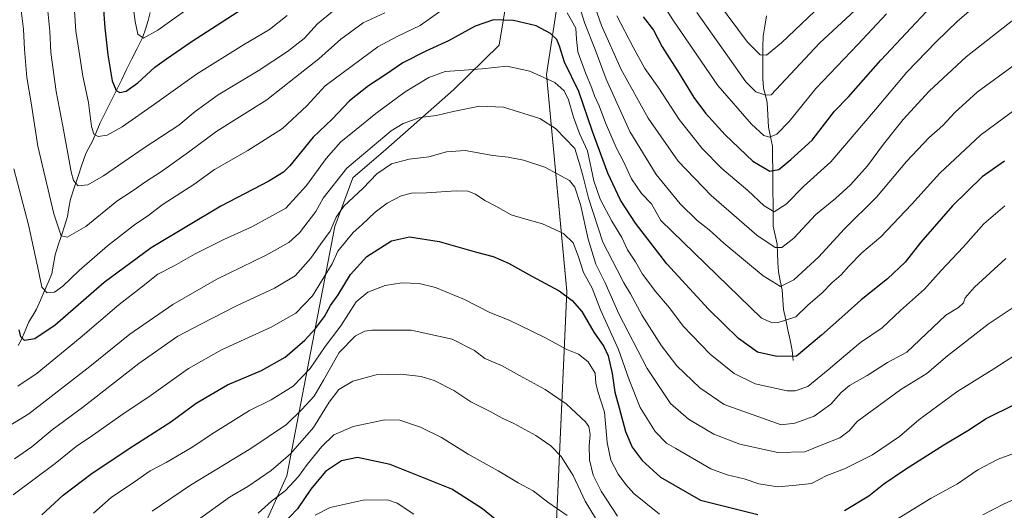
# Model space of a CAD drawing. Units: metres. Extents: x 648532 to 651997, y 4723086 to 4725473.
# Drawn here: x 648746 to 649134, y 4723364 to 4723558 of the extents above; entities that cross this region are included whole.
import ezdxf

# ---------------------------------------------------------------- set-up
doc = ezdxf.new("R2010")
doc.units = ezdxf.units.M
doc.header["$MEASUREMENT"] = 0
for name, color, linetype, lineweight in [('Arbolado forestal CxS', 92, 'Continuous', 0), ('Corriente natural lineal', 142, 'Continuous', 13), ('Curva de nivel maestra', 36, 'Continuous', 30), ('Curva de nivel normal', 36, 'Continuous', 0), ('Matorral CxS', 135, 'Continuous', 0)]:
    doc.layers.add(name, color=color, linetype=linetype, lineweight=lineweight)

# ---------------------------------------------------------------- blocks, each defined once
blk = doc.blocks.new('*U150')
at = {"layer": 'Arbolado forestal CxS', "color": 92, "linetype": 'Continuous', "lineweight": 0}
for points in [[(648954.4371, 4723289.3607, 1170.8221), (648961.6077, 4723450.3261, 1124.9421), (648953.6207, 4723535.9029, 1104.5413), (648961.1971, 4723585.6711, 1085.0498), (648961.3727, 4723626.9815, 1074.9516), (648957.1599, 4723642.1211, 1072.7309), (648963.6749, 4723731.8957, 1040.5061), (648968.6031, 4723737.7457, 1032.7258), (648968.1821, 4723753.6213, 1032.1935), (648973.5715, 4723789.9867, 1027.0044)], [(648981.8769, 4723816.6073, 1018.2361), (648942.2471, 4723773.2705, 1038.9132), (648914.0337, 4723735.0293, 1047.0363), (648890.5461, 4723710.2589, 1045.7005), (648871.4349, 4723688.1475, 1046.7267), (648867.9457, 4723675.9807, 1049.3261), (648867.5977, 4723665.1679, 1052.5536), (648883.9585, 4723647.1731, 1061.9605), (648896.4763, 4723630.3463, 1070.222), (648898.1663, 4723614.5043, 1076.4823), (648901.2791, 4723592.9807, 1085.1947), (648919.3601, 4723582.0205, 1091.955), (648931.4911, 4723579.8005, 1093.784), (648936.0699, 4723574.8385, 1095.603), (648937.0919, 4723560.2487, 1100.1651), (648934.8887, 4723547.4809, 1103.7755), (648916.9303, 4723529.8475, 1108.7773), (648890.2351, 4723506.2631, 1114.7082), (648877.1869, 4723495.1145, 1115.1066), (648870.0735, 4723475.8619, 1119.2218), (648851.0775, 4723377.4955, 1146.6513), (648840.2723, 4723353.6971, 1151.617)]]:
    blk.add_polyline3d(points, dxfattribs=at)
blk = doc.blocks.new('*U178')
at = {"layer": 'Curva de nivel normal', "color": 36, "linetype": 'Continuous', "lineweight": 0}
for points in [[(648789.67, 4723568.83, 1070), (648791.17, 4723556.76, 1070), (648792.32, 4723551.88, 1070), (648794.46, 4723550.29, 1070), (648800.22, 4723553.42, 1070), (648816.17, 4723564.85, 1070)], [(648991.94, 4723575.78, 1070), (649003.48, 4723557.46, 1070), (649021.22, 4723531.58, 1070), (649034.52, 4723516.27, 1070), (649039.46, 4723511.77, 1070), (649041.61, 4723511.16, 1070), (649044.51, 4723512.32, 1070), (649049.47, 4723517.42, 1070), (649060, 4723530.43, 1070), (649076.61, 4723547.76, 1070), (649087.91, 4723559.85, 1070)]]:
    blk.add_polyline3d(points, dxfattribs=at)
blk = doc.blocks.new('*U185')
at = {"layer": 'Curva de nivel normal', "color": 36, "linetype": 'Continuous', "lineweight": 0}
for points in [[(649138.78, 4723558.14, 1085), (649119.29, 4723542.88, 1085), (649104.75, 4723529.33, 1085), (649094.49, 4723518.11, 1085), (649086.66, 4723508.44, 1085), (649080.4, 4723499.9, 1085), (649073.64, 4723492.38, 1085), (649067.77, 4723487.02, 1085), (649059.95, 4723480.66, 1085), (649051.28, 4723471.28, 1085), (649046.6, 4723467.68, 1085), (649043.87, 4723467.59, 1085), (649036.68, 4723472.47, 1085), (649018.65, 4723488.21, 1085), (649005.55, 4723501.66, 1085), (648993.83, 4723518.71, 1085), (648983.07, 4723537.83, 1085), (648975.38, 4723555.26, 1085), (648968.6, 4723574.4, 1085)], [(648871.98, 4723563.11, 1085), (648863.15, 4723555.92, 1085), (648857.93, 4723550.12, 1085), (648851.37, 4723544.94, 1085), (648839.76, 4723537.34, 1085), (648824.05, 4723527.93, 1085), (648814.93, 4723521.25, 1085), (648808.48, 4723515.94, 1085), (648794.77, 4723506.98, 1085), (648778.75, 4723495.9, 1085), (648772.5, 4723492.37, 1085), (648768.66, 4723491.94, 1085), (648766.87, 4723494.13, 1085), (648765.98, 4723497.46, 1085), (648762.68, 4723515.48, 1085), (648760.02, 4723529.24, 1085), (648757.92, 4723544.58, 1085), (648757.5, 4723553.03, 1085), (648756.52, 4723563.51, 1085)]]:
    blk.add_polyline3d(points, dxfattribs=at)
blk = doc.blocks.new('*U186')
at = {"layer": 'Curva de nivel normal', "color": 36, "linetype": 'Continuous', "lineweight": 0}
for points in [[(649121.34, 4723561.62, 1080), (649115.85, 4723556.92, 1080), (649107.44, 4723548.81, 1080), (649095.93, 4723536.82, 1080), (649083.52, 4723522.16, 1080), (649065.86, 4723501.4, 1080), (649055.24, 4723491.83, 1080), (649048.22, 4723484.7, 1080), (649043.46, 4723481.66, 1080), (649039.51, 4723484.02, 1080), (649033.13, 4723490.13, 1080), (649022.92, 4723498.84, 1080), (649015.09, 4723506.76, 1080), (649005.98, 4723518.16, 1080), (648997.96, 4723530.54, 1080), (648992.51, 4723538.33, 1080), (648987.91, 4723546.68, 1080), (648981.4, 4723559.04, 1080)], [(648851.23, 4723559.2, 1080), (648844.25, 4723553.72, 1080), (648833.94, 4723547.65, 1080), (648815.38, 4723536.06, 1080), (648798.91, 4723524.21, 1080), (648786.12, 4723515.3, 1080), (648780.13, 4723511.94, 1080), (648776.62, 4723511.44, 1080), (648774.88, 4723512.39, 1080), (648773.99, 4723515.4, 1080), (648772.81, 4723524.8, 1080), (648770.5, 4723535.22, 1080), (648769.38, 4723543.07, 1080), (648767.82, 4723553.02, 1080), (648766.42, 4723573.33, 1080)]]:
    blk.add_polyline3d(points, dxfattribs=at)
blk = doc.blocks.new('*U190')
at = {"layer": 'Curva de nivel normal', "color": 36, "linetype": 'Continuous', "lineweight": 0}
for points in [[(649138.87, 4723540.04, 1090), (649123.71, 4723528.94, 1090), (649114.86, 4723520.87, 1090), (649110.1, 4723515.75, 1090), (649104.54, 4723510.91, 1090), (649095.76, 4723501.53, 1090), (649083.95, 4723487.56, 1090), (649071.16, 4723474.87, 1090), (649061.1, 4723463.9, 1090), (649051.25, 4723454.92, 1090), (649046.06, 4723452.29, 1090), (649039.18, 4723456.41, 1090), (649023.68, 4723469.34, 1090), (649017.8, 4723474.59, 1090), (649013.08, 4723478.26, 1090), (649006.41, 4723484.9, 1090), (648996.97, 4723496.39, 1090), (648986.5, 4723513.4, 1090), (648977.13, 4723534.13, 1090), (648972.84, 4723545.84, 1090), (648968.78, 4723556.01, 1090), (648965.84, 4723565.24, 1090)], [(648889.77, 4723560.3, 1090), (648881.29, 4723556.3, 1090), (648872.39, 4723549.88, 1090), (648863.75, 4723542.1, 1090), (648854.55, 4723534.88, 1090), (648843.26, 4723525.85, 1090), (648823.44, 4723513.49, 1090), (648812.32, 4723505.31, 1090), (648801.61, 4723497.63, 1090), (648795.29, 4723493.61, 1090), (648790.39, 4723490.16, 1090), (648783.92, 4723485.87, 1090), (648771.7, 4723475.88, 1090), (648764.39, 4723471.68, 1090), (648762.03, 4723472.28, 1090), (648759.06, 4723480.97, 1090), (648752.76, 4723507.67, 1090), (648750.12, 4723524.7, 1090), (648748.46, 4723534.7, 1090), (648747.48, 4723545.73, 1090), (648747.12, 4723553.79, 1090), (648746, 4723563.25, 1090)]]:
    blk.add_polyline3d(points, dxfattribs=at)
blk = doc.blocks.new('*U196')
at = {"layer": 'Curva de nivel normal', "color": 36, "linetype": 'Continuous', "lineweight": 0}
for points in [[(649142.65, 4723524.97, 1095), (649125.03, 4723511.96, 1095), (649108.88, 4723497.01, 1095), (649097.75, 4723484.6, 1095), (649085.58, 4723471.86, 1095), (649078.16, 4723465.54, 1095), (649072.98, 4723460.32, 1095), (649069.92, 4723456.8, 1095), (649066.24, 4723453.66, 1095), (649062.44, 4723449.68, 1095), (649056.86, 4723444.92, 1095), (649052.06, 4723440.24, 1095), (649044.72, 4723437.93, 1095), (649042.41, 4723438.07, 1095), (649038.46, 4723439.8, 1095), (648998.74, 4723478.3, 1095), (648995.04, 4723484.87, 1095), (648991.09, 4723488.98, 1095), (648987.17, 4723494.67, 1095), (648984.26, 4723501.03, 1095), (648981.11, 4723507.1, 1095), (648976.87, 4723516.84, 1095), (648974.43, 4723523.49, 1095), (648972.56, 4723527.45, 1095), (648971.56, 4723530.48, 1095), (648968.96, 4723536.5, 1095), (648966, 4723544.84, 1095), (648965.47, 4723549.84, 1095), (648965.25, 4723554.17, 1095), (648961.73, 4723560.28, 1095)], [(648915.96, 4723563.94, 1095), (648903.72, 4723555.3, 1095), (648894.62, 4723550.94, 1095), (648887.09, 4723546.78, 1095), (648866.23, 4723531.5, 1095), (648858.94, 4723523.6, 1095), (648849.38, 4723514.6, 1095), (648835.74, 4723505.94, 1095), (648822.58, 4723498.42, 1095), (648814.36, 4723492.54, 1095), (648802.26, 4723484.76, 1095), (648796.25, 4723480.14, 1095), (648790.92, 4723476.51, 1095), (648780.23, 4723468.24, 1095), (648769.13, 4723458.58, 1095), (648762.64, 4723452.39, 1095), (648759.31, 4723450.02, 1095), (648756.41, 4723449.68, 1095), (648754.39, 4723451.94, 1095), (648753.1, 4723458.47, 1095), (648749.1, 4723476.56, 1095), (648743.35, 4723498.71, 1095)]]:
    blk.add_polyline3d(points, dxfattribs=at)
blk = doc.blocks.new('*U204')
at = {"layer": 'Curva de nivel normal', "color": 36, "linetype": 'Continuous', "lineweight": 0}
blk.add_polyline3d([(649021.15, 4723564.56, 1060), (649032.97, 4723548.64, 1060), (649038, 4723543.7, 1060), (649040.53, 4723543.55, 1060), (649046.4, 4723548.45, 1060), (649062.17, 4723563.37, 1060)], dxfattribs=at)
blk = doc.blocks.new('*U212')
at = {"layer": 'Curva de nivel normal', "color": 36, "linetype": 'Continuous', "lineweight": 0}
blk.add_polyline3d([(649078.95, 4723564.49, 1065), (649061.45, 4723548.34, 1065), (649042.39, 4723527.83, 1065), (649040.22, 4723527.75, 1065), (649036.29, 4723529.11, 1065), (649032.3, 4723533.04, 1065), (649025.13, 4723543.21, 1065), (649012.97, 4723560.36, 1065)], dxfattribs=at)
blk = doc.blocks.new('*U217')
at = {"layer": 'Curva de nivel maestra', "color": 36, "linetype": 'Continuous', "lineweight": 30}
for points in [[(648778.64, 4723563.22, 1075), (648779.24, 4723554.39, 1075), (648780.45, 4723543.64, 1075), (648782.19, 4723533.42, 1075), (648783.7, 4723529.62, 1075), (648785.17, 4723528.75, 1075), (648787.68, 4723529.35, 1075), (648792.29, 4723532.68, 1075), (648798.98, 4723538.83, 1075), (648803.54, 4723542.15, 1075), (648813.34, 4723548.77, 1075), (648840, 4723566.16, 1075)], [(648991.78, 4723558.61, 1075), (648995.93, 4723553.46, 1075), (648999.27, 4723546.88, 1075), (649006.06, 4723536.31, 1075), (649011.85, 4723526.78, 1075), (649016.38, 4723520.62, 1075), (649024.12, 4723512.07, 1075), (649035.09, 4723501.74, 1075), (649041.76, 4723497.71, 1075), (649045.42, 4723498.37, 1075), (649050.14, 4723502.3, 1075), (649058.46, 4723510, 1075), (649067.28, 4723521.49, 1075), (649072.92, 4723527.13, 1075), (649085.58, 4723541.5, 1075), (649115.56, 4723573.51, 1075)]]:
    blk.add_polyline3d(points, dxfattribs=at)
blk = doc.blocks.new('*U223')
at = {"layer": 'Curva de nivel maestra', "color": 36, "linetype": 'Continuous', "lineweight": 30}
blk.add_polyline3d([(649134.4, 4723501.69, 1100), (649125.61, 4723495.58, 1100), (649113.87, 4723484.02, 1100), (649101.49, 4723469.68, 1100), (649095.18, 4723461.83, 1100), (649088.24, 4723455.22, 1100), (649077.82, 4723447.04, 1100), (649071.41, 4723441.22, 1100), (649062.16, 4723433.09, 1100), (649052.28, 4723424.76, 1100), (649044.52, 4723424.57, 1100), (649036.99, 4723426.35, 1100), (649029.42, 4723431.76, 1100), (649017.63, 4723443.26, 1100), (649001.08, 4723461.2, 1100), (648988.76, 4723477.21, 1100), (648982.87, 4723486.32, 1100), (648977.79, 4723497.02, 1100), (648971.85, 4723513.46, 1100), (648966.45, 4723529.16, 1100), (648960.7, 4723540.83, 1100), (648958.81, 4723547.13, 1100), (648957.76, 4723549.66, 1100), (648955.23, 4723552.04, 1100), (648949.52, 4723555.09, 1100), (648940.6, 4723557.18, 1100), (648932.66, 4723557.45, 1100), (648925.52, 4723554.94, 1100), (648914.99, 4723549.16, 1100), (648905.93, 4723545.1, 1100), (648896.94, 4723540.45, 1100), (648890.19, 4723535.92, 1100), (648883.38, 4723531.5, 1100), (648875.9, 4723525.5, 1100), (648868.98, 4723518.32, 1100), (648861.54, 4723511.11, 1100), (648852.23, 4723499.82, 1100), (648849.78, 4723497.4, 1100), (648843.94, 4723493.86, 1100), (648824.99, 4723484, 1100), (648797.47, 4723467.5, 1100), (648778.96, 4723453.81, 1100), (648759.58, 4723437, 1100), (648751.64, 4723431.53, 1100), (648747.56, 4723430.9, 1100), (648746.08, 4723432.39, 1100), (648745.46, 4723435.08, 1100)], dxfattribs=at)

msp = doc.modelspace()

# ---------------------------------------------------------------- linework, layer by layer
at = {"layer": 'Arbolado forestal CxS', "color": 92, "linetype": 'Continuous', "lineweight": 0}
for points in [[(648981.88, 4723816.61, 1018.24), (648942.25, 4723773.27, 1038.91), (648914.03, 4723735.03, 1047.04), (648890.55, 4723710.26, 1045.7), (648871.43, 4723688.15, 1046.73), (648867.95, 4723675.98, 1049.33), (648867.6, 4723665.17, 1052.55), (648883.96, 4723647.17, 1061.96), (648896.48, 4723630.35, 1070.22), (648898.17, 4723614.5, 1076.48), (648901.28, 4723592.98, 1085.19), (648919.36, 4723582.02, 1091.95), (648931.49, 4723579.8, 1093.78), (648936.07, 4723574.84, 1095.6), (648937.09, 4723560.25, 1100.17), (648934.89, 4723547.48, 1103.78), (648916.93, 4723529.85, 1108.78), (648890.24, 4723506.26, 1114.71), (648877.19, 4723495.11, 1115.11), (648870.07, 4723475.86, 1119.22), (648851.08, 4723377.5, 1146.65), (648840.27, 4723353.7, 1151.62)], [(648924.51, 4723219.94, 1199.92), (648949.86, 4723252, 1185.84), (648954.44, 4723289.36, 1170.82), (648961.61, 4723450.33, 1124.94), (648953.62, 4723535.9, 1104.54), (648961.2, 4723585.67, 1085.05), (648961.37, 4723626.98, 1074.95), (648957.16, 4723642.12, 1072.73), (648963.67, 4723731.9, 1040.51), (648968.6, 4723737.75, 1032.73), (648968.18, 4723753.62, 1032.19), (648973.57, 4723789.99, 1027)]]:
    msp.add_polyline3d(points, dxfattribs=at)
at = {"layer": 'Corriente natural lineal', "color": 142, "linetype": 'Continuous', "lineweight": 13}
for points in [[(648797.17, 4723560.4, 1067.8), (648796.4, 4723557.25, 1068.25), (648795.26, 4723553.84, 1069.18), (648794.11, 4723550.43, 1070.02), (648792.02, 4723546.23, 1070.82), (648789.93, 4723542.03, 1071.76), (648787.84, 4723537.83, 1072.81), (648785.76, 4723533.63, 1073.79), (648783.67, 4723529.43, 1075.1), (648781.58, 4723525.23, 1076.08), (648779.49, 4723521.03, 1077.59), (648777.4, 4723516.83, 1078.72), (648775.84, 4723513.06, 1079.44), (648774.29, 4723509.3, 1080.78), (648772.98, 4723507.01, 1081.48), (648771.68, 4723504.72, 1081.97), (648770.16, 4723500.23, 1083.18), (648768.65, 4723495.73, 1084.22), (648767.13, 4723491.24, 1085.23), (648765.62, 4723486.74, 1086.43), (648765.07, 4723483.3, 1087.32), (648764.53, 4723479.86, 1088.18), (648763.31, 4723476.08, 1089.13), (648762.08, 4723472.3, 1089.82), (648760.86, 4723468.52, 1090.68), (648759.64, 4723464.73, 1091.77), (648759, 4723461, 1092.64), (648758.35, 4723457.27, 1093.41), (648756.84, 4723453.77, 1093.93), (648755.33, 4723450.28, 1094.93), (648753.82, 4723446.78, 1095.9), (648752.3, 4723443.29, 1096.81), (648750.77, 4723440.76, 1097.65), (648749.24, 4723438.23, 1098.47), (648747.76, 4723434.77, 1099.12), (648746.28, 4723431.3, 1099.88), (648744.98, 4723429.01, 1100.77)], [(649040.48, 4723559, 1055.07), (649039.8, 4723554.99, 1056.09), (649039.13, 4723550.98, 1057.44), (649039.1, 4723546.82, 1059.03), (649039.07, 4723542.66, 1060.49), (649039.05, 4723538.5, 1061.76), (649039.02, 4723534.35, 1063.11), (649039.34, 4723530.48, 1064.15), (649040.03, 4723527.68, 1064.85), (649040.71, 4723524.88, 1065.57), (649041, 4723520, 1067), (649041.29, 4723515.12, 1068.47), (649042.08, 4723511.37, 1069.8), (649042.87, 4723507.61, 1071.27), (649042.91, 4723503.11, 1072.69), (649042.95, 4723498.6, 1074.36), (649042.99, 4723494.09, 1076.03), (649043.03, 4723489.59, 1077.65), (649043.07, 4723485.08, 1078.95), (649043.11, 4723480.57, 1080.37), (649043.15, 4723476.06, 1082), (649043.94, 4723472.47, 1083.24), (649044.72, 4723468.88, 1084.39), (649044.87, 4723465.28, 1085.65), (649045.02, 4723461.67, 1086.83), (649045.17, 4723458.07, 1087.93), (649045.94, 4723454.48, 1088.88), (649046.71, 4723450.88, 1090.01), (649046.98, 4723446.99, 1091.4), (649047.26, 4723443.11, 1092.78), (649048.11, 4723439.09, 1094.31), (649048.96, 4723435.07, 1096.1), (649049.81, 4723431.05, 1097.83), (649050.66, 4723427.03, 1099.22), (649051, 4723423, 1100.28)]]:
    msp.add_polyline3d(points, dxfattribs=at)
at = {"layer": 'Curva de nivel maestra', "color": 36, "linetype": 'Continuous', "lineweight": 30}
for points in [[(648754.32, 4723362.07, 1125), (648762.73, 4723369.82, 1125), (648773.72, 4723378.2, 1125), (648788.86, 4723388.34, 1125), (648805.26, 4723398.87, 1125), (648815.28, 4723406.15, 1125), (648827.69, 4723413.38, 1125), (648841.12, 4723419.06, 1125), (648850.4, 4723424.39, 1125), (648858.17, 4723431.09, 1125), (648862.4, 4723435.67, 1125), (648865.93, 4723440.44, 1125), (648868.36, 4723444.68, 1125), (648871.33, 4723448.98, 1125), (648876.26, 4723457.03, 1125), (648882.74, 4723464.04, 1125), (648892.46, 4723470.21, 1125), (648899.5, 4723471.85, 1125), (648911.26, 4723469.99, 1125), (648925.94, 4723465.84, 1125), (648932.63, 4723464.11, 1125), (648938.59, 4723461.49, 1125), (648947.8, 4723456.34, 1125), (648958.65, 4723450.49, 1125), (648963.79, 4723446.68, 1125), (648967.63, 4723442.34, 1125), (648972.34, 4723434.24, 1125), (648976.2, 4723428.51, 1125), (648977.92, 4723424.89, 1125), (648979.54, 4723417.84, 1125), (648980.58, 4723410.54, 1125), (648982.26, 4723404.38, 1125), (648984.77, 4723394.96, 1125), (648987.45, 4723388.82, 1125), (648991.38, 4723383.57, 1125), (648998.67, 4723377.02, 1125), (649014.42, 4723367.97, 1125), (649037.11, 4723362.28, 1125)], [(649071.28, 4723363.89, 1125), (649080.95, 4723369.66, 1125), (649086.8, 4723374.3, 1125), (649095.35, 4723380.14, 1125), (649110.46, 4723389.7, 1125), (649119.95, 4723395.35, 1125), (649127.28, 4723400.18, 1125), (649138.45, 4723405.61, 1125)], [(648933.33, 4723360.35, 1150), (648928.39, 4723364.49, 1150), (648916.2, 4723372.22, 1150), (648891.9, 4723382.04, 1150), (648879.05, 4723384.78, 1150), (648872.73, 4723383.39, 1150), (648866.43, 4723379.19, 1150), (648860.61, 4723372.2, 1150), (648855.26, 4723364.54, 1150), (648846.26, 4723355.06, 1150)]]:
    msp.add_polyline3d(points, dxfattribs=at)
at = {"layer": 'Curva de nivel normal', "color": 36, "linetype": 'Continuous', "lineweight": 0}
for points in [[(649134.61, 4723484.1, 1105), (649126.31, 4723476.93, 1105), (649118.11, 4723467.76, 1105), (649109.44, 4723458.5, 1105), (649102.84, 4723451.22, 1105), (649093.37, 4723442.72, 1105), (649086.16, 4723435.89, 1105), (649077.6, 4723430.09, 1105), (649071.8, 4723425.22, 1105), (649064.83, 4723419.4, 1105), (649056.75, 4723412.82, 1105), (649051.81, 4723411.02, 1105), (649048.63, 4723411.09, 1105), (649036.01, 4723413.87, 1105), (649027.72, 4723417.92, 1105), (649018.28, 4723425.48, 1105), (649007.54, 4723436.6, 1105), (649002.22, 4723443.83, 1105), (648996.79, 4723450.16, 1105), (648991.59, 4723457.16, 1105), (648988.76, 4723462, 1105), (648985.65, 4723466.74, 1105), (648983.32, 4723471.55, 1105), (648979.45, 4723478.01, 1105), (648974.79, 4723486.68, 1105), (648972.32, 4723493.88, 1105), (648969.83, 4723505.72, 1105), (648966.69, 4723512.58, 1105), (648964.23, 4723519.12, 1105), (648962.33, 4723525.89, 1105), (648960.57, 4723529.47, 1105), (648956.96, 4723532.69, 1105), (648947.08, 4723537.2, 1105), (648937.91, 4723539.15, 1105), (648928.26, 4723538.21, 1105), (648919.22, 4723537.48, 1105), (648913.67, 4723537.15, 1105), (648907.18, 4723534.69, 1105), (648897.88, 4723529.05, 1105), (648886.23, 4723520.5, 1105), (648878.52, 4723514.14, 1105), (648872.42, 4723509.39, 1105), (648866.58, 4723502.8, 1105), (648858.92, 4723492.15, 1105), (648850.73, 4723483.14, 1105), (648837.26, 4723475.83, 1105), (648826.26, 4723470.84, 1105), (648814.93, 4723465.16, 1105), (648806.59, 4723460.36, 1105), (648800.22, 4723457.16, 1105), (648793.76, 4723451.97, 1105), (648784.88, 4723445.12, 1105), (648769.56, 4723431.92, 1105), (648752.51, 4723418, 1105), (648744.9, 4723412.92, 1105)], [(648741.02, 4723396.96, 1110), (648749.26, 4723401.92, 1110), (648773.27, 4723420.63, 1110), (648789.06, 4723433.38, 1110), (648806.04, 4723445.09, 1110), (648823.5, 4723455.14, 1110), (648842.91, 4723464.62, 1110), (648851.84, 4723469.57, 1110), (648856.09, 4723473.48, 1110), (648862.54, 4723481.83, 1110), (648865.46, 4723487.16, 1110), (648874.73, 4723498.88, 1110), (648892.29, 4723513.66, 1110), (648896.98, 4723516.53, 1110), (648903.59, 4723518.98, 1110), (648910.15, 4723519.72, 1110), (648916.83, 4723521.32, 1110), (648927.19, 4723523.4, 1110), (648936.69, 4723522.96, 1110), (648951, 4723518.53, 1110), (648957.13, 4723514.55, 1110), (648964.76, 4723506.72, 1110), (648966.84, 4723500.21, 1110), (648968.1, 4723495.46, 1110), (648970.16, 4723487.11, 1110), (648975.92, 4723469.67, 1110), (648981.47, 4723458.75, 1110), (648984.14, 4723453.71, 1110), (648986.84, 4723449.35, 1110), (648991.44, 4723440.8, 1110), (648998.98, 4723428.8, 1110), (649005.15, 4723420.93, 1110), (649014.13, 4723412.23, 1110), (649023.84, 4723405.73, 1110), (649046.27, 4723397.58, 1110), (649051.65, 4723398.36, 1110), (649059.28, 4723401.05, 1110), (649065.95, 4723405.79, 1110), (649069.95, 4723410.46, 1110), (649073.28, 4723413.17, 1110), (649080.28, 4723417.07, 1110), (649088.28, 4723422.28, 1110), (649095.95, 4723426.3, 1110), (649111.35, 4723440.98, 1110), (649116.24, 4723443.92, 1110), (649118.22, 4723445.83, 1110), (649118.94, 4723447.83, 1110), (649122.61, 4723451.99, 1110), (649134.93, 4723463.24, 1110)], [(648743.52, 4723384.21, 1115), (648750.4, 4723389, 1115), (648758.43, 4723395.63, 1115), (648770.41, 4723404.49, 1115), (648792.69, 4723421.83, 1115), (648808.08, 4723432.64, 1115), (648817.44, 4723437.51, 1115), (648830.93, 4723444.48, 1115), (648846.26, 4723451.59, 1115), (648854.44, 4723456.44, 1115), (648860.64, 4723463.37, 1115), (648864.5, 4723469.14, 1115), (648868.24, 4723474.14, 1115), (648870.6, 4723479.63, 1115), (648873.66, 4723483.97, 1115), (648881.26, 4723491.06, 1115), (648886.59, 4723496.75, 1115), (648892.41, 4723500.66, 1115), (648899.4, 4723502.5, 1115), (648907.22, 4723503.44, 1115), (648914.13, 4723505.44, 1115), (648921.54, 4723505.9, 1115), (648932.39, 4723504, 1115), (648938.55, 4723503.25, 1115), (648944.6, 4723502.06, 1115), (648952.94, 4723499.35, 1115), (648962.74, 4723494.05, 1115), (648964.76, 4723491.5, 1115), (648967.1, 4723484.64, 1115), (648970.02, 4723470.96, 1115), (648973.16, 4723461.1, 1115), (648976.75, 4723453.64, 1115), (648982.24, 4723441.46, 1115), (648993.39, 4723419.94, 1115), (649002.53, 4723406.08, 1115), (649009.71, 4723399.86, 1115), (649019.68, 4723394.02, 1115), (649029.94, 4723390.07, 1115), (649044.94, 4723386.74, 1115), (649055.66, 4723387.03, 1115), (649062.79, 4723389.91, 1115), (649069.49, 4723392.5, 1115), (649073.14, 4723395.25, 1115), (649076.28, 4723398.9, 1115), (649093.48, 4723411.61, 1115), (649103.77, 4723417.93, 1115), (649111.89, 4723424.83, 1115), (649128.03, 4723437.31, 1115), (649152.46, 4723453.72, 1115)], [(648742.99, 4723370.03, 1120), (648759.65, 4723382.36, 1120), (648767.92, 4723389.1, 1120), (648774.31, 4723393.48, 1120), (648786.84, 4723402.3, 1120), (648796.65, 4723408.7, 1120), (648812.26, 4723419.94, 1120), (648825.26, 4723427.28, 1120), (648844.93, 4723436.22, 1120), (648854.59, 4723441.76, 1120), (648861.24, 4723448.51, 1120), (648864.8, 4723454.31, 1120), (648869.06, 4723461.24, 1120), (648871.27, 4723466.22, 1120), (648874.31, 4723469.93, 1120), (648877.33, 4723473.5, 1120), (648880.77, 4723476.53, 1120), (648885.93, 4723481.52, 1120), (648890.69, 4723485.15, 1120), (648896.3, 4723487.98, 1120), (648900.35, 4723489.02, 1120), (648906.26, 4723489.2, 1120), (648917.96, 4723490.04, 1120), (648922.61, 4723489.92, 1120), (648925.62, 4723488.68, 1120), (648929.24, 4723486.15, 1120), (648933.56, 4723483.95, 1120), (648939.64, 4723480.54, 1120), (648944.58, 4723479.14, 1120), (648952.02, 4723476.91, 1120), (648960.28, 4723473.2, 1120), (648964.15, 4723469.52, 1120), (648966.27, 4723463.96, 1120), (648968.23, 4723457.82, 1120), (648971.6, 4723451.58, 1120), (648974.99, 4723443.07, 1120), (648982.06, 4723427.35, 1120), (648986.23, 4723415.37, 1120), (648990.62, 4723404.46, 1120), (648996.49, 4723394.97, 1120), (649001.04, 4723390.45, 1120), (649004.7, 4723388.25, 1120), (649018.5, 4723380.33, 1120), (649024.96, 4723377.89, 1120), (649031.69, 4723376.35, 1120), (649037.41, 4723374.4, 1120), (649045, 4723373.21, 1120), (649052.26, 4723373.79, 1120), (649058.32, 4723374.54, 1120), (649064.28, 4723377.58, 1120), (649071.28, 4723380.23, 1120), (649082.28, 4723385.85, 1120), (649092.95, 4723392.98, 1120), (649100.61, 4723399.67, 1120), (649115.7, 4723410.64, 1120), (649130.23, 4723419.76, 1120), (649143.27, 4723428.16, 1120)], [(648774.75, 4723362.78, 1130), (648781.78, 4723368.93, 1130), (648791.01, 4723375.12, 1130), (648797.18, 4723379.49, 1130), (648803.41, 4723382.73, 1130), (648813.36, 4723388.54, 1130), (648822.64, 4723394.81, 1130), (648836.36, 4723403.26, 1130), (648844.93, 4723407.52, 1130), (648853.59, 4723412.85, 1130), (648860.26, 4723419.82, 1130), (648866.26, 4723428.58, 1130), (648872.4, 4723436.71, 1130), (648878.43, 4723446.16, 1130), (648883.02, 4723450, 1130), (648889.92, 4723452.65, 1130), (648896.54, 4723453.72, 1130), (648903.39, 4723453.43, 1130), (648909.79, 4723451.85, 1130), (648921.24, 4723447.14, 1130), (648931.26, 4723441.98, 1130), (648938.92, 4723438.98, 1130), (648952.68, 4723432.21, 1130), (648961.61, 4723427.4, 1130), (648966.31, 4723425.5, 1130), (648970.14, 4723422.44, 1130), (648972.83, 4723417.97, 1130), (648973.07, 4723414.15, 1130), (648973.9, 4723410.82, 1130), (648976.56, 4723402.69, 1130), (648977.63, 4723390.63, 1130), (648979.04, 4723383.69, 1130), (648981.88, 4723378.15, 1130), (648985.01, 4723374.15, 1130), (648988.1, 4723370.49, 1130), (648998.22, 4723362.39, 1130)], [(648797.97, 4723363.58, 1135), (648813.08, 4723373.87, 1135), (648836.89, 4723388.32, 1135), (648850.95, 4723397.79, 1135), (648857.06, 4723403.67, 1135), (648861.95, 4723408.92, 1135), (648865.57, 4723415.26, 1135), (648868.36, 4723420.16, 1135), (648871.76, 4723426.16, 1135), (648878.18, 4723432.72, 1135), (648881.87, 4723434.65, 1135), (648884.72, 4723435.05, 1135), (648900.21, 4723434.97, 1135), (648916.38, 4723431.4, 1135), (648925.22, 4723426.94, 1135), (648929.27, 4723423.84, 1135), (648935.89, 4723421.07, 1135), (648943.01, 4723417.14, 1135), (648953.1, 4723411.65, 1135), (648961.36, 4723405.91, 1135), (648969.08, 4723398.83, 1135), (648970.31, 4723396.92, 1135), (648970.88, 4723393.88, 1135), (648970.48, 4723389.5, 1135), (648970.62, 4723383.82, 1135), (648972.06, 4723377.77, 1135), (648975.22, 4723371.45, 1135), (648981.62, 4723361.62, 1135)], [(648815.74, 4723359.93, 1140), (648828.5, 4723369.12, 1140), (648835.74, 4723373.32, 1140), (648844.93, 4723379.56, 1140), (648852.59, 4723386.19, 1140), (648861.59, 4723396.63, 1140), (648867.78, 4723406.6, 1140), (648871.67, 4723411.64, 1140), (648877.14, 4723414.81, 1140), (648886.37, 4723417.42, 1140), (648896.05, 4723417.61, 1140), (648904.12, 4723416.68, 1140), (648909.23, 4723415.12, 1140), (648917.01, 4723411.24, 1140), (648923.73, 4723406.77, 1140), (648931.41, 4723402.95, 1140), (648936.14, 4723400.28, 1140), (648940.74, 4723398.18, 1140), (648949.38, 4723393.4, 1140), (648955.38, 4723389.31, 1140), (648959.46, 4723385.1, 1140), (648964.19, 4723377.63, 1140), (648968.84, 4723367.52, 1140), (648975.18, 4723357.11, 1140)], [(648961.84, 4723361.85, 1145), (648954.19, 4723367.11, 1145), (648948.37, 4723371.58, 1145), (648942.47, 4723374.69, 1145), (648934.58, 4723379.5, 1145), (648922.73, 4723386.06, 1145), (648912.21, 4723392.61, 1145), (648903.86, 4723396.68, 1145), (648895.73, 4723399.48, 1145), (648889.83, 4723399.58, 1145), (648877.27, 4723397.03, 1145), (648869.72, 4723393.69, 1145), (648864.86, 4723389.03, 1145), (648859.14, 4723382.01, 1145), (648855.69, 4723377.23, 1145), (648850.4, 4723371.61, 1145), (648845.07, 4723367.5, 1145), (648839.81, 4723362.77, 1145)], [(649091.12, 4723359.86, 1130), (649105.47, 4723368.76, 1130), (649115.95, 4723374.42, 1130), (649123.95, 4723379.9, 1130), (649131.95, 4723384.1, 1130), (649144.61, 4723388.7, 1130)], [(649125.96, 4723362.09, 1135), (649134.03, 4723366.31, 1135), (649153.6, 4723375.08, 1135)], [(648901.18, 4723362.34, 1155), (648894.66, 4723366.74, 1155), (648890.86, 4723368.03, 1155), (648881.26, 4723367.9, 1155), (648868.26, 4723364.99, 1155), (648862.3, 4723361.96, 1155)]]:
    msp.add_polyline3d(points, dxfattribs=at)
at = {"layer": 'Matorral CxS', "color": 135, "linetype": 'Continuous', "lineweight": 0}
for points in [[(648840.27, 4723353.7, 1151.62), (648851.08, 4723377.5, 1146.65), (648870.07, 4723475.86, 1119.22), (648877.19, 4723495.11, 1115.11), (648890.24, 4723506.26, 1114.71), (648916.93, 4723529.85, 1108.78), (648934.89, 4723547.48, 1103.78), (648937.09, 4723560.25, 1100.17), (648936.07, 4723574.84, 1095.6), (648931.49, 4723579.8, 1093.78), (648919.36, 4723582.02, 1091.95), (648901.28, 4723592.98, 1085.19), (648898.17, 4723614.5, 1076.48), (648896.48, 4723630.35, 1070.22), (648883.96, 4723647.17, 1061.96), (648867.6, 4723665.17, 1052.55), (648867.95, 4723675.98, 1049.33), (648871.43, 4723688.15, 1046.73), (648890.55, 4723710.26, 1045.7), (648914.03, 4723735.03, 1047.04), (648942.25, 4723773.27, 1038.91), (648981.88, 4723816.61, 1018.24)], [(648981.88, 4723816.61, 1018.24), (648942.25, 4723773.27, 1038.91), (648914.03, 4723735.03, 1047.04), (648890.55, 4723710.26, 1045.7), (648871.43, 4723688.15, 1046.73), (648867.95, 4723675.98, 1049.33), (648867.6, 4723665.17, 1052.55), (648883.96, 4723647.17, 1061.96), (648896.48, 4723630.35, 1070.22), (648898.17, 4723614.5, 1076.48), (648901.28, 4723592.98, 1085.19), (648919.36, 4723582.02, 1091.95), (648931.49, 4723579.8, 1093.78), (648936.07, 4723574.84, 1095.6), (648937.09, 4723560.25, 1100.17), (648934.89, 4723547.48, 1103.78), (648916.93, 4723529.85, 1108.78), (648890.24, 4723506.26, 1114.71), (648877.19, 4723495.11, 1115.11), (648870.07, 4723475.86, 1119.22), (648851.08, 4723377.5, 1146.65), (648840.27, 4723353.7, 1151.62)], [(648924.51, 4723219.94, 1199.92), (648949.86, 4723252, 1185.84), (648954.44, 4723289.36, 1170.82), (648961.61, 4723450.33, 1124.94), (648953.62, 4723535.9, 1104.54), (648961.2, 4723585.67, 1085.05), (648961.37, 4723626.98, 1074.95), (648957.16, 4723642.12, 1072.73), (648963.67, 4723731.9, 1040.51), (648968.6, 4723737.75, 1032.73), (648968.18, 4723753.62, 1032.19), (648973.57, 4723789.99, 1027)], [(648973.57, 4723789.99, 1027), (648968.18, 4723753.62, 1032.19), (648968.6, 4723737.75, 1032.73), (648963.67, 4723731.9, 1040.51), (648957.16, 4723642.12, 1072.73), (648961.37, 4723626.98, 1074.95), (648961.2, 4723585.67, 1085.05), (648953.62, 4723535.9, 1104.54), (648961.61, 4723450.33, 1124.94), (648954.44, 4723289.36, 1170.82)]]:
    msp.add_polyline3d(points, dxfattribs=at)

# ---------------------------------------------------------------- block references
at = {"layer": 'Arbolado forestal CxS', "color": 92, "linetype": 'Continuous', "lineweight": 0}
msp.add_blockref('*U150', (0, 0), dxfattribs=at)
at = {"layer": 'Curva de nivel maestra', "color": 36, "linetype": 'Continuous', "lineweight": 30}
for name in ['*U217', '*U223']:
    msp.add_blockref(name, (0, 0), dxfattribs=at)
at = {"layer": 'Curva de nivel normal', "color": 36, "linetype": 'Continuous', "lineweight": 0}
for name in ['*U186', '*U185', '*U190', '*U204', '*U212', '*U178', '*U196']:
    msp.add_blockref(name, (0, 0), dxfattribs=at)

doc.saveas('drawing.dxf')
